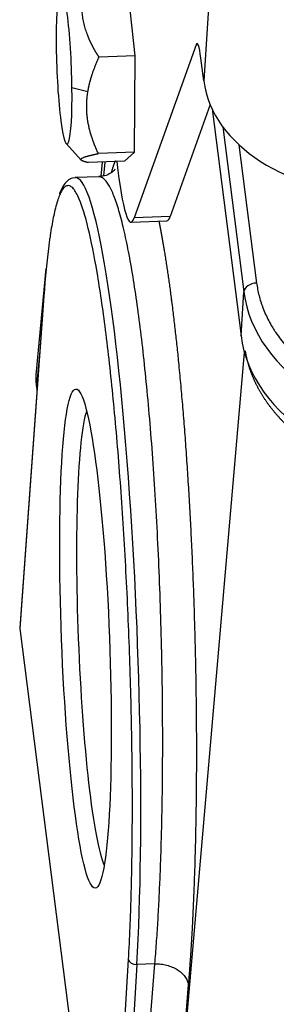
# Model space of a CAD drawing. Units: millimetres. Extents: x 3451 to 4193, y 481 to 1006.
# Drawn here: x 3496 to 3513, y 544 to 608 of the extents above; entities that cross this region are included whole.
import ezdxf

# ---------------------------------------------------------------- set-up
doc = ezdxf.new("R2010")
doc.units = ezdxf.units.MM
doc.header["$LTSCALE"] = 65.395
doc.layers.get('0').update_dxf_attribs({"linetype": 'CONTINUOUS', "lineweight": 30})

msp = doc.modelspace()

# ---------------------------------------------------------------- linework, layer by layer
at = {"linetype": 'Continuous'}
for p, q in [((3509.266, 616.028), (3508.483, 604.031)), ((3504.005, 605.653), (3503.406, 611.333)), ((3507.982, 606.376), (3503.957, 595.111)), ((3508.116, 606.381), (3507.982, 606.376)), ((3504.005, 605.653), (3501.66, 605.562)), ((3503.962, 599.385), (3504.005, 605.653)), ((3508.483, 604.031), (3508.295, 605.504)), ((3500.934, 603.318), (3499.899, 603.575)), ((3508.898, 602.49), (3506.295, 595.201)), ((3509.021, 602.214), (3510.909, 587.439)), ((3509.722, 601.044), (3511.095, 590.296)), ((3499.522, 599.955), (3500.523, 598.851)), ((3510.777, 599.87), (3511.926, 590.871)), ((3503.962, 599.385), (3501.617, 599.295)), ((3503.321, 598.797), (3503.962, 599.385)), ((3503.321, 598.797), (3500.976, 598.707)), ((3501.864, 598.741), (3501.778, 597.83)), ((3502.038, 598.748), (3501.953, 597.856)), ((3501.646, 597.791), (3500.118, 597.732)), ((3503.744, 594.828), (3506.082, 594.918)), ((3506.295, 595.201), (3503.957, 595.111)), ((3498.201, 591.811), (3497.565, 585.106)), ((3510.909, 587.439), (3511.095, 590.296)), ((3498.067, 590.072), (3496.492, 568.43)), ((3498.069, 590.016), (3496.495, 568.392)), ((3497.82, 586.679), (3497.581, 584.151)), ((3506.145, 528.788), (3511.133, 586.352)), ((3497.581, 584.151), (3497.616, 583.872)), ((3496.495, 568.392), (3502.224, 523.543)), ((3502.224, 523.543), (3503.582, 546.856)), ((3504.127, 546.521), (3502.769, 523.196)), ((3503.366, 523.219), (3505.298, 546.566)), ((3505.298, 546.566), (3504.127, 546.521)), ((3507.476, 545.204), (3505.542, 521.832))]:
    msp.add_line(p, q, dxfattribs=at)
for centre, major_axis, ratio, start_param, end_param in [((3499.385, 604.911), (-0.193, 4.987), 0.096088, 4.437385, 7.578978), ((3499.385, 604.911), (-0.193, 4.987), 0.096088, 1.295792, 4.437385), ((3508.162, 603.463), (0.116, -2.998), 0.096088, 2.315858, 3.376511), ((3518.777, 604.429), (10.328, -0.674), 0.731645, 3.283021, 4.853817), ((3503.358, 604.82), (-0.386, 9.993), 0.096088, 2.216455, 3.376511), ((3501.277, 567.755), (1.159, -29.978), 0.096088, 0.779969, 3.143223), ((3505.695, 604.911), (-0.386, 9.993), 0.096088, 3.141566, 3.376511), ((3511.891, 590.327), (-0.794, -0.101), 0.67488, 4.581804, 6.152601), ((3524.025, 590.796), (-12.972, 0.846), 0.731645, 0.141428, 1.712224), ((3498.566, 590.035), (0.499, -0.036), 0.754752, 3.141579, 3.288596), ((3523.839, 587.939), (-12.972, 0.846), 0.731645, 0.141428, 1.712224), ((3501.774, 567.774), (0.589, -15.239), 0.096088, 3.383902, 6.040805), ((3504.08, 546.875), (-0.499, 0.029), 0.707646, 0.136416, 1.707212)]:
    msp.add_ellipse(centre, major_axis=major_axis, ratio=ratio, start_param=start_param, end_param=end_param, dxfattribs=at)
msp.add_ellipse((3500.78, 567.736), major_axis=(-0.628, 16.238), ratio=0.096088, dxfattribs=at)
for points, degree, knots in [([(3501.66, 605.562), (3501.65, 605.578), (3501.631, 605.608), (3501.603, 605.653), (3501.576, 605.698), (3501.548, 605.743), (3501.521, 605.788), (3501.495, 605.832), (3501.468, 605.877), (3501.442, 605.921), (3501.417, 605.966), (3501.392, 606.01), (3501.367, 606.054), (3501.343, 606.099), (3501.319, 606.143), (3501.295, 606.187), (3501.271, 606.231), (3501.249, 606.275), (3501.226, 606.318), (3501.204, 606.362), (3501.182, 606.406), (3501.16, 606.449), (3501.139, 606.493), (3501.118, 606.537), (3501.098, 606.58), (3501.078, 606.624), (3501.058, 606.667), (3501.039, 606.711), (3501.02, 606.754), (3501.001, 606.798), (3500.983, 606.841), (3500.965, 606.884), (3500.929, 606.973), (3500.878, 607.106), (3500.815, 607.285), (3500.76, 607.463), (3500.693, 607.704), (3500.626, 608.007), (3500.573, 608.374), (3500.549, 608.739), (3500.552, 609.042), (3500.567, 609.284), (3500.585, 609.464), (3500.609, 609.645), (3500.633, 609.794), (3500.656, 609.912), (3500.674, 609.999), (3500.693, 610.086), (3500.713, 610.173), (3500.735, 610.26), (3500.758, 610.347), (3500.783, 610.435), (3500.808, 610.523), (3500.835, 610.612), (3500.864, 610.7), (3500.893, 610.79), (3500.924, 610.879), (3500.957, 610.969), (3500.99, 611.06), (3501.025, 611.151), (3501.049, 611.212), (3501.061, 611.242)], 3, [0, 0, 0, 0, 0.008542, 0.017044, 0.025508, 0.033934, 0.042323, 0.050675, 0.058991, 0.067272, 0.075518, 0.083731, 0.09191, 0.100058, 0.108173, 0.116259, 0.124314, 0.13234, 0.140339, 0.14831, 0.156254, 0.164173, 0.172067, 0.179938, 0.187786, 0.195612, 0.203417, 0.211202, 0.218969, 0.226718, 0.23445, 0.242166, 0.249867, 0.281527, 0.312843, 0.343904, 0.374805, 0.437858, 0.500554, 0.562405, 0.624714, 0.655435, 0.686297, 0.717391, 0.748804, 0.763816, 0.778887, 0.794024, 0.809236, 0.824529, 0.839912, 0.855389, 0.870969, 0.886657, 0.90246, 0.918383, 0.934432, 0.950614, 0.966932, 0.983393, 1, 1, 1, 1]), ([(3500.934, 603.318), (3500.936, 603.331), (3500.94, 603.357), (3500.947, 603.396), (3500.954, 603.435), (3500.961, 603.474), (3500.968, 603.513), (3500.976, 603.552), (3500.984, 603.591), (3500.992, 603.63), (3501, 603.669), (3501.009, 603.708), (3501.018, 603.747), (3501.027, 603.786), (3501.036, 603.825), (3501.045, 603.864), (3501.055, 603.904), (3501.065, 603.943), (3501.075, 603.982), (3501.086, 604.022), (3501.097, 604.061), (3501.108, 604.1), (3501.119, 604.14), (3501.13, 604.18), (3501.142, 604.219), (3501.154, 604.259), (3501.166, 604.299), (3501.179, 604.338), (3501.191, 604.378), (3501.204, 604.418), (3501.224, 604.478), (3501.25, 604.557), (3501.285, 604.655), (3501.321, 604.754), (3501.359, 604.854), (3501.397, 604.954), (3501.438, 605.054), (3501.479, 605.155), (3501.522, 605.256), (3501.567, 605.358), (3501.613, 605.46), (3501.644, 605.528), (3501.66, 605.562)], 3, [0, 0, 0, 0, 0.016914, 0.033836, 0.050766, 0.067707, 0.084661, 0.10163, 0.118616, 0.135619, 0.152644, 0.16969, 0.18676, 0.203857, 0.22098, 0.238134, 0.255318, 0.272535, 0.289787, 0.307075, 0.324401, 0.341767, 0.359174, 0.376625, 0.394119, 0.41166, 0.429249, 0.446886, 0.464575, 0.482316, 0.500111, 0.543922, 0.588004, 0.632378, 0.677063, 0.722076, 0.767436, 0.813159, 0.859262, 0.905759, 0.952667, 1, 1, 1, 1]), ([(3501.617, 599.295), (3501.61, 599.311), (3501.594, 599.343), (3501.572, 599.392), (3501.55, 599.44), (3501.529, 599.489), (3501.507, 599.537), (3501.486, 599.585), (3501.466, 599.633), (3501.445, 599.681), (3501.425, 599.729), (3501.406, 599.777), (3501.386, 599.825), (3501.367, 599.873), (3501.349, 599.92), (3501.33, 599.968), (3501.312, 600.015), (3501.295, 600.062), (3501.278, 600.11), (3501.261, 600.157), (3501.244, 600.204), (3501.204, 600.318), (3501.146, 600.499), (3501.074, 600.747), (3501.013, 600.994), (3500.96, 601.245), (3500.917, 601.5), (3500.885, 601.758), (3500.864, 602.016), (3500.857, 602.213), (3500.856, 602.349), (3500.856, 602.423), (3500.857, 602.498), (3500.86, 602.572), (3500.863, 602.646), (3500.867, 602.72), (3500.872, 602.795), (3500.878, 602.869), (3500.885, 602.943), (3500.893, 603.018), (3500.902, 603.092), (3500.911, 603.167), (3500.922, 603.242), (3500.93, 603.292), (3500.934, 603.318)], 3, [0, 0, 0, 0, 0.012962, 0.025867, 0.038716, 0.05151, 0.06425, 0.076937, 0.089571, 0.102154, 0.114687, 0.12717, 0.139606, 0.151995, 0.164337, 0.176635, 0.18889, 0.201102, 0.213272, 0.225403, 0.237495, 0.24955, 0.313005, 0.375411, 0.436998, 0.498014, 0.56146, 0.62418, 0.686532, 0.748887, 0.766817, 0.784713, 0.802583, 0.820435, 0.83828, 0.856126, 0.873981, 0.891856, 0.909759, 0.927699, 0.945684, 0.963724, 0.981826, 1, 1, 1, 1]), ([(3500.976, 598.707), (3500.97, 598.708), (3500.957, 598.71), (3500.939, 598.714), (3500.922, 598.718), (3500.904, 598.722), (3500.887, 598.726), (3500.871, 598.73), (3500.854, 598.734), (3500.838, 598.738), (3500.823, 598.741), (3500.807, 598.745), (3500.792, 598.749), (3500.778, 598.753), (3500.764, 598.757), (3500.75, 598.761), (3500.736, 598.765), (3500.723, 598.769), (3500.71, 598.773), (3500.697, 598.777), (3500.685, 598.781), (3500.673, 598.784), (3500.662, 598.788), (3500.651, 598.792), (3500.64, 598.796), (3500.629, 598.8), (3500.619, 598.804), (3500.61, 598.808), (3500.6, 598.812), (3500.591, 598.816), (3500.582, 598.82), (3500.574, 598.824), (3500.558, 598.832), (3500.536, 598.845), (3500.513, 598.862), (3500.496, 598.879), (3500.483, 598.903), (3500.482, 598.933), (3500.51, 598.97), (3500.565, 599.009), (3500.634, 599.041), (3500.701, 599.068), (3500.758, 599.087), (3500.821, 599.108), (3500.878, 599.125), (3500.926, 599.138), (3500.962, 599.148), (3501, 599.158), (3501.039, 599.168), (3501.08, 599.178), (3501.122, 599.188), (3501.165, 599.199), (3501.21, 599.209), (3501.256, 599.219), (3501.303, 599.23), (3501.352, 599.24), (3501.402, 599.251), (3501.454, 599.262), (3501.507, 599.273), (3501.561, 599.284), (3501.598, 599.291), (3501.617, 599.295)], 3, [0, 0, 0, 0, 0.008542, 0.017044, 0.025508, 0.033934, 0.042323, 0.050675, 0.058991, 0.067272, 0.075518, 0.083731, 0.09191, 0.100058, 0.108173, 0.116259, 0.124314, 0.13234, 0.140339, 0.14831, 0.156254, 0.164173, 0.172067, 0.179938, 0.187786, 0.195612, 0.203417, 0.211202, 0.218969, 0.226718, 0.23445, 0.242166, 0.249867, 0.281527, 0.312843, 0.343904, 0.374805, 0.437858, 0.500554, 0.562405, 0.624714, 0.655435, 0.686297, 0.717391, 0.748804, 0.763816, 0.778887, 0.794024, 0.809236, 0.824529, 0.839912, 0.855389, 0.870969, 0.886657, 0.90246, 0.918383, 0.934432, 0.950614, 0.966932, 0.983393, 1, 1, 1, 1]), ([(3502.475, 598.073), (3502.48, 598.092), (3502.605, 598.522), (3502.729, 598.835)], 2, [0, 0, 0, 0.04404, 1, 1, 1]), ([(3502.722, 598.294), (3502.722, 598.293), (3502.698, 598.256), (3502.532, 598.086), (3502.156, 597.859), (3501.822, 597.817), (3501.642, 597.809)], 3, [0, 0, 0, 0, 0.251499, 0.513501, 0.77151, 1, 1, 1, 1]), ([(3499.992, 597.009), (3499.929, 597.083), (3499.867, 597.137), (3499.62, 597.273), (3499.441, 597.194), (3499.196, 596.819), (3499.123, 596.671), (3499.052, 596.488)], 3, [0, 0, 0, 0, 0.187385, 0.187385, 0.751799, 0.751799, 1, 1, 1, 1]), ([(3500.105, 597.706), (3500.048, 597.712), (3499.853, 597.716), (3499.567, 597.515), (3499.31, 597.187), (3499.159, 596.924), (3499.086, 596.693), (3499.085, 596.689)], 3, [0, 0, 0, 0, 0.096491, 0.349538, 0.621248, 0.993821, 1, 1, 1, 1]), ([(3505.298, 546.566), (3505.335, 547.003), (3505.37, 547.448), (3505.434, 548.348), (3505.464, 548.804), (3505.52, 549.722), (3505.545, 550.185), (3505.592, 551.115), (3505.614, 551.582), (3505.653, 552.517), (3505.671, 552.985), (3505.702, 553.919), (3505.716, 554.385), (3505.741, 555.313), (3505.752, 555.775), (3505.77, 556.693), (3505.778, 557.148), (3505.791, 558.05), (3505.801, 558.944), (3505.806, 559.817), (3505.81, 561.108), (3505.808, 561.946), (3505.797, 563.562), (3505.788, 564.342), (3505.771, 565.463), (3505.765, 565.829), (3505.754, 566.365), (3505.749, 566.629), (3505.742, 566.933), (3505.739, 567.083), (3505.737, 567.158), (3505.736, 567.195), (3505.736, 567.214), (3505.735, 567.223), (3505.735, 567.228), (3505.735, 567.23), (3505.735, 567.231), (3505.735, 567.232), (3505.735, 567.232), (3505.735, 567.232), (3505.735, 567.232), (3505.711, 568.243), (3505.682, 569.247), (3505.613, 571.236), (3505.574, 572.22), (3505.485, 574.158), (3505.436, 575.112), (3505.329, 576.982), (3505.271, 577.898), (3505.148, 579.685), (3505.083, 580.555), (3504.946, 582.244), (3504.873, 583.063), (3504.723, 584.642), (3504.645, 585.403), (3504.484, 586.863), (3504.401, 587.562), (3504.231, 588.894), (3504.142, 589.537), (3503.96, 590.767), (3503.866, 591.354), (3503.672, 592.466), (3503.573, 592.991), (3503.369, 593.97), (3503.266, 594.424), (3503.054, 595.255), (3502.947, 595.631), (3502.729, 596.299), (3502.619, 596.591), (3502.397, 597.084), (3502.285, 597.285), (3502.117, 597.515), (3502.061, 597.579), (3501.977, 597.657), (3501.935, 597.691), (3501.886, 597.723), (3501.861, 597.737), (3501.849, 597.743), (3501.843, 597.746), (3501.84, 597.748), (3501.838, 597.748), (3501.838, 597.749), (3501.837, 597.749), (3501.837, 597.749), (3501.837, 597.749), (3501.837, 597.749), (3501.837, 597.749), (3501.837, 597.749), (3501.776, 597.779), (3501.712, 597.794), (3501.647, 597.792)], 3, [0, 0, 0, 0, 0.020154, 0.020154, 0.040309, 0.040309, 0.060463, 0.060463, 0.080618, 0.080618, 0.100772, 0.100772, 0.120926, 0.120926, 0.141081, 0.141081, 0.161235, 0.161235, 0.181389, 0.201544, 0.201544, 0.241853, 0.241853, 0.282161, 0.282161, 0.302316, 0.302316, 0.312393, 0.317432, 0.319951, 0.32121, 0.32184, 0.322155, 0.322313, 0.322391, 0.322431, 0.32245, 0.32246, 0.322465, 0.322465, 0.32247, 0.32247, 0.362779, 0.362779, 0.403088, 0.403088, 0.443396, 0.443396, 0.483705, 0.483705, 0.524014, 0.524014, 0.564323, 0.564323, 0.604631, 0.604631, 0.64494, 0.64494, 0.685249, 0.685249, 0.725558, 0.725558, 0.765867, 0.765867, 0.806175, 0.806175, 0.846484, 0.846484, 0.886793, 0.886793, 0.927102, 0.927102, 0.947256, 0.947256, 0.957333, 0.962372, 0.964891, 0.966151, 0.966781, 0.967095, 0.967253, 0.967332, 0.967371, 0.967391, 0.967401, 0.967405, 0.967405, 0.96741, 0.96741, 1, 1, 1, 1]), ([(3503.582, 546.856), (3503.621, 547.529), (3503.673, 548.578), (3503.722, 549.871), (3503.74, 550.439), (3503.751, 550.822), (3503.757, 551.013), (3503.804, 552.778), (3503.827, 554.432), (3503.837, 557.911), (3503.823, 559.707), (3503.757, 563.408), (3503.707, 565.279), (3503.569, 569.062), (3503.483, 570.941), (3503.277, 574.668), (3503.159, 576.486), (3502.894, 580.019), (3502.749, 581.708), (3502.433, 584.92), (3502.266, 586.417), (3501.912, 589.189), (3501.728, 590.439), (3501.349, 592.669), (3501.156, 593.628), (3500.764, 595.233), (3500.57, 595.865), (3500.245, 596.634), (3500.118, 596.862), (3499.992, 597.009)], 3, [0, 0, 0, 0, 0.042852, 0.064278, 0.074991, 0.074991, 0.085704, 0.085704, 0.171409, 0.171409, 0.257113, 0.257113, 0.342818, 0.342818, 0.428522, 0.428522, 0.514227, 0.514227, 0.599931, 0.599931, 0.685636, 0.685636, 0.77134, 0.77134, 0.857045, 0.857045, 0.942749, 0.942749, 1, 1, 1, 1]), ([(3499.052, 596.488), (3498.962, 596.255), (3498.876, 595.967), (3498.718, 595.318), (3498.611, 594.797), (3498.496, 594.079), (3498.448, 593.748), (3498.417, 593.522), (3498.402, 593.406), (3498.266, 592.353), (3498.16, 591.262), (3498.069, 590.016)], 3, [0, 0, 0, 0, 0.218826, 0.218826, 0.41412, 0.511766, 0.56059, 0.56059, 0.609413, 0.609413, 1, 1, 1, 1]), ([(3511.926, 590.871), (3511.961, 590.598), (3512.039, 590.191), (3512.173, 589.721), (3512.251, 589.487), (3512.293, 589.37), (3512.311, 589.32), (3512.324, 589.287), (3512.33, 589.271), (3512.444, 588.972), (3512.633, 588.556), (3512.9, 588.082), (3513.045, 587.848), (3513.11, 587.749), (3513.154, 587.683), (3513.175, 587.651), (3513.385, 587.342), (3513.691, 586.942), (3514.094, 586.494), (3514.277, 586.307), (3514.401, 586.183), (3514.463, 586.123), (3515.052, 585.563), (3515.639, 585.107), (3516.611, 584.487), (3517.115, 584.197), (3517.734, 583.892), (3518.052, 583.747), (3518.19, 583.687), (3518.282, 583.648), (3518.33, 583.628), (3518.74, 583.457), (3519.298, 583.25), (3519.969, 583.045), (3520.31, 582.952), (3520.457, 582.913), (3520.556, 582.889), (3520.607, 582.876), (3521.034, 582.772), (3521.609, 582.654), (3522.288, 582.552), (3522.631, 582.51), (3522.802, 582.491), (3522.876, 582.483), (3522.925, 582.478), (3522.951, 582.476), (3523.716, 582.403), (3524.459, 582.381), (3525.201, 582.41)], 3, [0, 0, 0, 0, 0.0625, 0.09375, 0.109375, 0.117188, 0.121094, 0.121094, 0.125, 0.125, 0.1875, 0.21875, 0.234375, 0.242188, 0.242188, 0.25, 0.25, 0.3125, 0.34375, 0.359375, 0.359375, 0.375, 0.375, 0.5, 0.5, 0.5625, 0.59375, 0.609375, 0.617188, 0.617188, 0.625, 0.625, 0.6875, 0.71875, 0.734375, 0.742187, 0.742187, 0.75, 0.75, 0.8125, 0.84375, 0.859375, 0.867188, 0.871094, 0.871094, 0.875, 0.875, 1, 1, 1, 1]), ([(3506.367, 589.836), (3506.38, 589.739), (3506.974, 585.088), (3507.369, 579.276), (3507.765, 573.468), (3507.916, 567.247), (3508.068, 561.033), (3507.953, 555.311), (3507.839, 549.596), (3507.476, 545.204)], 2, [0, 0, 0, 0.005315, 0.253987, 0.253987, 0.502658, 0.502658, 0.751329, 0.751329, 1, 1, 1]), ([(3525.306, 577.679), (3525.306, 577.679), (3525.271, 577.678), (3525.2, 577.675), (3525.095, 577.672), (3524.989, 577.67), (3524.883, 577.668), (3524.777, 577.667), (3524.671, 577.666), (3524.566, 577.666), (3524.46, 577.667), (3524.354, 577.668), (3524.248, 577.67), (3524.142, 577.673), (3524.035, 577.676), (3523.929, 577.68), (3523.823, 577.685), (3523.717, 577.69), (3523.611, 577.696), (3523.505, 577.702), (3523.399, 577.709), (3523.294, 577.717), (3523.188, 577.725), (3523.082, 577.734), (3522.976, 577.744), (3522.871, 577.754), (3522.765, 577.765), (3522.66, 577.777), (3522.554, 577.789), (3522.449, 577.802), (3522.344, 577.815), (3522.239, 577.829), (3522.134, 577.844), (3522.029, 577.859), (3521.924, 577.875), (3521.82, 577.892), (3521.715, 577.909), (3521.611, 577.926), (3521.507, 577.945), (3521.403, 577.964), (3521.3, 577.983), (3521.196, 578.004), (3521.093, 578.025), (3520.99, 578.046), (3520.887, 578.068), (3520.784, 578.091), (3520.681, 578.114), (3520.579, 578.138), (3520.477, 578.163), (3520.375, 578.188), (3520.274, 578.213), (3520.172, 578.24), (3520.071, 578.267), (3519.971, 578.294), (3519.87, 578.322), (3519.77, 578.351), (3519.67, 578.38), (3519.57, 578.41), (3519.471, 578.44), (3519.372, 578.472), (3519.273, 578.503), (3519.175, 578.535), (3519.077, 578.568), (3518.979, 578.601), (3518.882, 578.635), (3518.785, 578.67), (3518.688, 578.705), (3518.591, 578.741), (3518.496, 578.777), (3518.4, 578.814), (3518.305, 578.851), (3518.21, 578.889), (3518.115, 578.927), (3518.021, 578.966), (3517.928, 579.006), (3517.834, 579.046), (3517.742, 579.087), (3517.649, 579.128), (3517.557, 579.169), (3517.466, 579.212), (3517.375, 579.254), (3517.284, 579.298), (3517.194, 579.342), (3517.104, 579.386), (3517.015, 579.431), (3516.926, 579.476), (3516.837, 579.522), (3516.75, 579.569), (3516.662, 579.616), (3516.575, 579.663), (3516.489, 579.711), (3516.403, 579.759), (3516.318, 579.808), (3516.233, 579.858), (3516.149, 579.908), (3516.065, 579.958), (3515.982, 580.009), (3515.899, 580.06), (3515.817, 580.112), (3515.735, 580.165), (3515.654, 580.217), (3515.574, 580.271), (3515.494, 580.324), (3515.415, 580.379), (3515.336, 580.433), (3515.258, 580.488), (3515.18, 580.544), (3515.103, 580.6), (3515.027, 580.656), (3514.951, 580.713), (3514.876, 580.771), (3514.801, 580.828), (3514.727, 580.886), (3514.654, 580.945), (3514.581, 581.004), (3514.509, 581.063), (3514.438, 581.123), (3514.367, 581.184), (3514.297, 581.244), (3514.227, 581.305), (3514.159, 581.367), (3514.09, 581.428), (3514.023, 581.491), (3513.956, 581.553), (3513.89, 581.616), (3513.825, 581.68), (3513.76, 581.743), (3513.696, 581.807), (3513.633, 581.872), (3513.57, 581.937), (3513.508, 582.002), (3513.447, 582.067), (3513.386, 582.133), (3513.326, 582.199), (3513.267, 582.266), (3513.209, 582.333), (3513.151, 582.4), (3513.094, 582.467), (3513.038, 582.535), (3512.983, 582.603), (3512.928, 582.672), (3512.874, 582.74), (3512.821, 582.809), (3512.768, 582.879), (3512.717, 582.948), (3512.666, 583.018), (3512.616, 583.088), (3512.566, 583.159), (3512.518, 583.23), (3512.47, 583.301), (3512.423, 583.372), (3512.376, 583.443), (3512.331, 583.515), (3512.286, 583.587), (3512.242, 583.66), (3512.199, 583.732), (3512.157, 583.805), (3512.115, 583.878), (3512.074, 583.951), (3512.035, 584.024), (3511.995, 584.098), (3511.957, 584.172), (3511.92, 584.246), (3511.883, 584.32), (3511.847, 584.395), (3511.812, 584.469), (3511.778, 584.544), (3511.744, 584.619), (3511.712, 584.694), (3511.68, 584.769), (3511.649, 584.845), (3511.619, 584.921), (3511.59, 584.996), (3511.562, 585.072), (3511.534, 585.148), (3511.507, 585.225), (3511.482, 585.301), (3511.457, 585.378), (3511.432, 585.454), (3511.409, 585.531), (3511.387, 585.608), (3511.365, 585.685), (3511.344, 585.762), (3511.324, 585.839), (3511.305, 585.916), (3511.287, 585.994), (3511.27, 586.071), (3511.253, 586.149), (3511.238, 586.226), (3511.223, 586.304), (3511.209, 586.382), (3511.2, 586.437), (3511.195, 586.465), (3511.195, 586.468)], 3, [0, 0, 0, 0, 0.000011, 0.005288, 0.010566, 0.015843, 0.021121, 0.026399, 0.031676, 0.036954, 0.042232, 0.047511, 0.052789, 0.058067, 0.063346, 0.068624, 0.073903, 0.079182, 0.084461, 0.08974, 0.095019, 0.100298, 0.105577, 0.110857, 0.116136, 0.121416, 0.126695, 0.131975, 0.137255, 0.142535, 0.147815, 0.153096, 0.158376, 0.163656, 0.168937, 0.174218, 0.179498, 0.184779, 0.19006, 0.195341, 0.200622, 0.205904, 0.211185, 0.216467, 0.221748, 0.22703, 0.232312, 0.237594, 0.242876, 0.248158, 0.25344, 0.258722, 0.264005, 0.269287, 0.27457, 0.279853, 0.285136, 0.290419, 0.295702, 0.300985, 0.306269, 0.311552, 0.316836, 0.322119, 0.327403, 0.332687, 0.337971, 0.343255, 0.348539, 0.353824, 0.359108, 0.364393, 0.369677, 0.374962, 0.380247, 0.385532, 0.390817, 0.396102, 0.401388, 0.406673, 0.411959, 0.417244, 0.42253, 0.427816, 0.433102, 0.438388, 0.443674, 0.448961, 0.454247, 0.459534, 0.464821, 0.470107, 0.475394, 0.480681, 0.485968, 0.491256, 0.496543, 0.501831, 0.507118, 0.512406, 0.517694, 0.522982, 0.52827, 0.533558, 0.538846, 0.544135, 0.549423, 0.554712, 0.560001, 0.56529, 0.570579, 0.575868, 0.581157, 0.586447, 0.591736, 0.597026, 0.602315, 0.607605, 0.612895, 0.618185, 0.623476, 0.628766, 0.634056, 0.639347, 0.644638, 0.649928, 0.655219, 0.66051, 0.665801, 0.671093, 0.676384, 0.681676, 0.686967, 0.692259, 0.697551, 0.702843, 0.708135, 0.713427, 0.71872, 0.724012, 0.729305, 0.734598, 0.739891, 0.745184, 0.750477, 0.75577, 0.761063, 0.766357, 0.77165, 0.776944, 0.782238, 0.787532, 0.792826, 0.79812, 0.803415, 0.808709, 0.814004, 0.819298, 0.824593, 0.829888, 0.835183, 0.840479, 0.845774, 0.851069, 0.856365, 0.861661, 0.866957, 0.872253, 0.877549, 0.882845, 0.888141, 0.893438, 0.898734, 0.904031, 0.909328, 0.914625, 0.919922, 0.92522, 0.930517, 0.935814, 0.941112, 0.94641, 0.951708, 0.957006, 0.962304, 0.967602, 0.972901, 0.978199, 0.983498, 0.988797, 0.994096, 0.999395, 1, 1, 1, 1]), ([(3497.565, 585.106), (3497.563, 585.087), (3497.559, 585.047), (3497.555, 584.986), (3497.551, 584.922), (3497.548, 584.859), (3497.546, 584.795), (3497.546, 584.731), (3497.546, 584.667), (3497.547, 584.603), (3497.548, 584.538), (3497.551, 584.474), (3497.555, 584.41), (3497.56, 584.345), (3497.566, 584.28), (3497.573, 584.216), (3497.578, 584.172), (3497.581, 584.151)], 3, [0, 0, 0, 0, 0.060357, 0.126844, 0.193427, 0.260108, 0.326885, 0.39376, 0.460732, 0.5278, 0.594966, 0.662229, 0.729589, 0.797046, 0.8646, 0.932252, 1, 1, 1, 1]), ([(3505.298, 546.568), (3505.428, 546.571), (3505.56, 546.565), (3505.82, 546.536), (3505.949, 546.512), (3506.199, 546.447), (3506.32, 546.407), (3506.55, 546.309), (3506.659, 546.253), (3506.861, 546.127), (3506.953, 546.057), (3507.118, 545.906), (3507.191, 545.826), (3507.314, 545.657), (3507.364, 545.569), (3507.439, 545.389), (3507.465, 545.297), (3507.477, 545.204)], 3, [0, 0, 0, 0, 0.125, 0.125, 0.25, 0.25, 0.375, 0.375, 0.5, 0.5, 0.625, 0.625, 0.75, 0.75, 0.875, 0.875, 1, 1, 1, 1])]:
    msp.add_open_spline(points, degree=degree, knots=knots, dxfattribs=at)
msp.add_open_spline([(3505.563, 594.903), (3505.986, 592.778), (3506.367, 589.836)], degree=2, dxfattribs=at)

doc.saveas('drawing.dxf')
